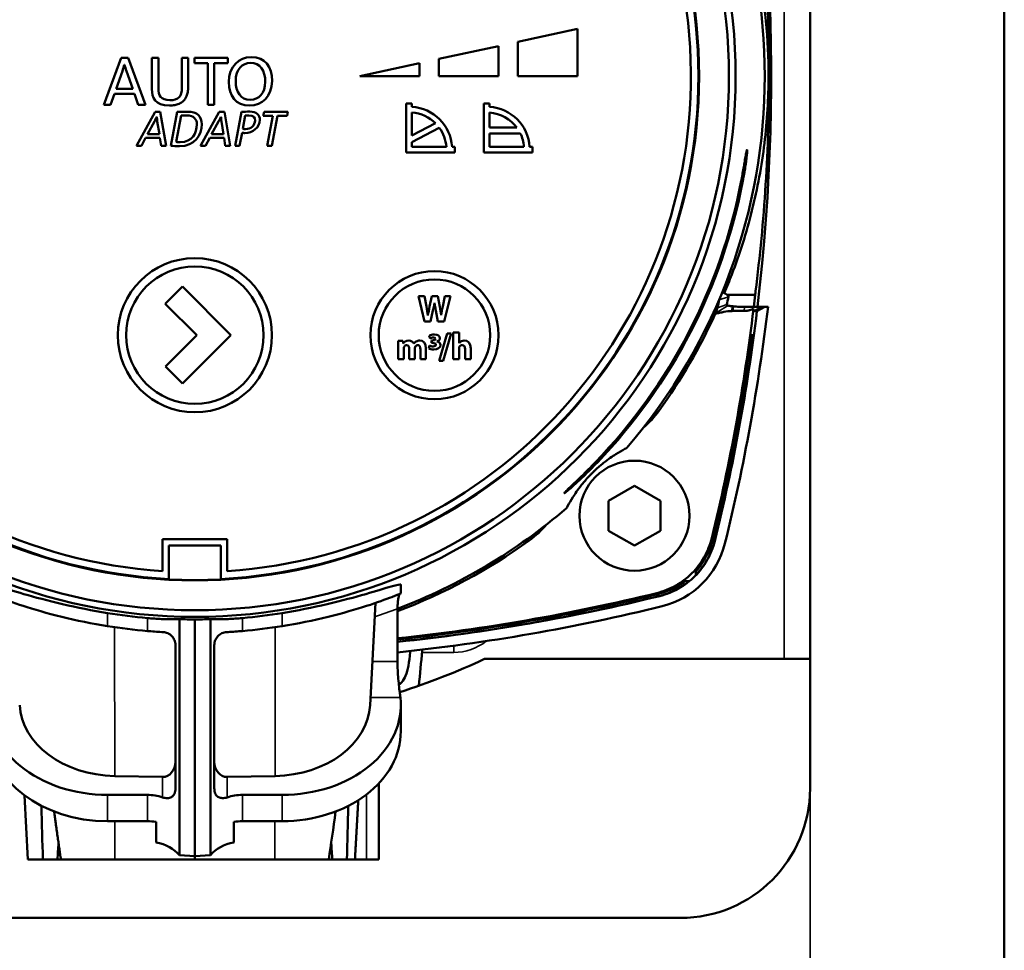
# Model space of a CAD drawing. Units: millimetres. Extents: x 0 to 1680, y 0 to 1188.
# Drawn here: x 416 to 492, y 482 to 554 of the extents above; entities that cross this region are included whole.
import ezdxf

# ---------------------------------------------------------------- set-up
doc = ezdxf.new("R2010")
doc.units = ezdxf.units.MM
doc.header["$LTSCALE"] = 4
doc.layers.add('Widoczne (ISO)', color=7, linetype='Continuous', lineweight=50)
doc.layers.add('Widoczne wąskie (ISO)', color=7, linetype='Continuous', lineweight=35)

msp = doc.modelspace()

# ---------------------------------------------------------------- linework, layer by layer
at = {"layer": 'Widoczne (ISO)'}
for p, q in [((492.291, 359.936), (492.291, 621.276)), ((477.291, 609.936), (477.291, 494.936)), ((459.337, 553.591), (454.737, 552.59)), ((459.337, 549.935), (459.337, 553.591)), ((453.236, 552.264), (448.636, 551.263)), ((453.236, 549.935), (453.236, 552.264)), ((454.737, 552.59), (454.737, 549.935)), ((424.089, 551.348), (422.774, 547.725)), ((424.647, 551.348), (424.089, 551.348)), ((425.973, 547.725), (424.647, 551.348)), ((426.477, 551.348), (426.477, 548.944)), ((426.971, 551.348), (426.477, 551.348)), ((426.971, 548.981), (426.971, 551.348)), ((428.796, 551.348), (428.796, 549.072)), ((429.279, 551.348), (428.796, 551.348)), ((429.279, 549.11), (429.279, 551.348)), ((429.751, 551.348), (429.751, 550.935)), ((432.332, 551.348), (429.751, 551.348)), ((432.332, 550.935), (432.332, 551.348)), ((448.636, 551.263), (448.636, 549.935)), ((424.352, 550.817), (424.342, 550.817)), ((429.751, 550.935), (430.792, 550.935)), ((430.792, 550.935), (430.792, 547.725)), ((431.285, 547.725), (431.285, 550.935)), ((431.285, 550.935), (432.332, 550.935)), ((447.132, 550.936), (442.532, 549.935)), ((447.132, 549.935), (447.132, 550.936)), ((424.191, 550.334), (423.703, 548.965)), ((424.991, 548.965), (424.508, 550.323)), ((442.532, 549.935), (447.132, 549.935)), ((448.636, 549.935), (453.236, 549.935)), ((454.737, 549.935), (459.337, 549.935)), ((423.703, 548.965), (424.991, 548.965)), ((423.279, 547.725), (423.579, 548.574)), ((423.579, 548.574), (425.12, 548.574)), ((425.12, 548.574), (425.42, 547.725)), ((422.774, 547.725), (423.279, 547.725)), ((425.42, 547.725), (425.973, 547.725)), ((430.792, 547.725), (431.285, 547.725)), ((446.107, 547.826), (446.107, 544.04)), ((446.548, 547.826), (446.107, 547.826)), ((446.548, 547.568), (446.548, 547.826)), ((452.099, 547.826), (452.099, 544.04)), ((452.54, 547.826), (452.099, 547.826)), ((452.54, 547.568), (452.54, 547.826)), ((426.724, 547.182), (425.284, 544.548)), ((427.122, 547.182), (426.724, 547.182)), ((426.849, 546.796), (426.845, 546.796)), ((427.563, 544.548), (427.122, 547.182)), ((428.437, 547.178), (427.938, 544.548)), ((428.734, 546.889), (428.343, 544.86)), ((431.676, 547.182), (430.236, 544.548)), ((432.074, 547.182), (431.676, 547.182)), ((431.801, 546.796), (431.797, 546.796)), ((432.515, 544.548), (432.074, 547.182)), ((433.389, 547.182), (432.89, 544.548)), ((433.686, 546.897), (433.491, 545.863)), ((435.13, 547.182), (435.075, 546.881)), ((435.075, 546.881), (435.821, 546.881)), ((436.968, 547.182), (435.13, 547.182)), ((435.821, 546.881), (435.372, 544.548)), ((435.723, 544.548), (436.172, 546.881)), ((436.172, 546.881), (436.914, 546.881)), ((436.914, 546.881), (436.968, 547.182)), ((446.548, 547.127), (446.548, 545.35)), ((452.54, 547.127), (452.54, 545.963)), ((426.669, 546.44), (426.134, 545.449)), ((427.052, 545.449), (426.892, 546.433)), ((431.621, 546.44), (431.087, 545.449)), ((432.004, 545.449), (431.844, 546.433)), ((446.548, 545.35), (448.372, 546.297)), ((448.665, 545.953), (446.548, 544.853)), ((452.54, 545.963), (454.649, 545.963)), ((425.658, 544.548), (425.99, 545.164)), ((425.99, 545.164), (427.095, 545.164)), ((426.134, 545.449), (427.052, 545.449)), ((427.095, 545.164), (427.184, 544.548)), ((430.611, 544.548), (430.943, 545.164)), ((430.943, 545.164), (432.047, 545.164)), ((431.087, 545.449), (432.004, 545.449)), ((432.047, 545.164), (432.137, 544.548)), ((433.241, 544.548), (433.432, 545.558)), ((454.917, 545.522), (452.54, 545.522)), ((452.54, 545.522), (452.54, 544.481)), ((425.284, 544.548), (425.658, 544.548)), ((427.184, 544.548), (427.563, 544.548)), ((430.236, 544.548), (430.611, 544.548)), ((432.137, 544.548), (432.515, 544.548)), ((432.89, 544.548), (433.241, 544.548)), ((435.372, 544.548), (435.723, 544.548)), ((446.548, 544.853), (446.548, 544.481)), ((446.548, 544.481), (449.208, 544.481)), ((449.858, 544.481), (449.649, 544.481)), ((449.858, 544.04), (449.858, 544.481)), ((452.54, 544.481), (455.2, 544.481)), ((455.85, 544.481), (455.641, 544.481)), ((455.85, 544.04), (455.85, 544.481)), ((446.107, 544.04), (449.858, 544.04)), ((452.099, 544.04), (455.85, 544.04)), ((428.832, 533.688), (427.509, 532.365)), ((432.58, 529.941), (428.832, 533.688)), ((447.047, 532.95), (447.51, 531.003)), ((447.518, 532.95), (447.047, 532.95)), ((447.666, 532.15), (447.518, 532.95)), ((448.079, 532.95), (447.914, 532.155)), ((448.547, 532.95), (448.079, 532.95)), ((448.704, 532.129), (448.547, 532.95)), ((449.085, 532.95), (448.926, 532.155)), ((449.029, 531.003), (449.533, 532.95)), ((449.533, 532.95), (449.085, 532.95)), ((470.882, 533.063), (473.052, 533.063)), ((427.509, 532.365), (429.939, 529.935)), ((448.29, 532.442), (448.296, 532.442)), ((447.787, 531.465), (447.781, 531.465)), ((447.992, 531.003), (448.177, 531.84)), ((448.388, 531.84), (448.553, 531.003)), ((448.813, 531.477), (448.808, 531.477)), ((471.292, 532.169), (471.267, 531.803)), ((471.325, 531.891), (471.32, 531.804)), ((472.216, 531.804), (471.32, 531.804)), ((471.342, 532.164), (471.325, 531.891)), ((471.854, 532.136), (472.236, 532.136)), ((472.927, 531.781), (473.188, 531.781)), ((473.802, 532.136), (473.188, 531.781)), ((473.542, 532.136), (473.802, 532.136)), ((474.047, 532.136), (473.802, 532.136)), ((447.51, 531.003), (447.992, 531.003)), ((448.553, 531.003), (449.029, 531.003)), ((429.939, 529.935), (427.515, 527.513)), ((428.832, 526.195), (432.58, 529.941)), ((447.891, 529.898), (447.951, 529.688)), ((449.28, 530.06), (448.661, 527.965)), ((448.953, 527.965), (449.572, 530.06)), ((449.572, 530.06), (449.28, 530.06)), ((450.188, 530.133), (449.748, 530.133)), ((449.748, 530.133), (449.748, 528.08)), ((450.188, 529.324), (450.188, 530.133)), ((472.779, 529.936), (472.937, 529.936)), ((445.853, 529.494), (445.481, 529.494)), ((445.871, 529.3), (445.853, 529.494)), ((445.88, 529.3), (445.871, 529.3)), ((446.7, 529.283), (446.695, 529.283)), ((447.911, 529.141), (447.845, 528.916)), ((448.145, 529.537), (448.064, 529.537)), ((448.064, 529.537), (448.064, 529.341)), ((448.064, 529.341), (448.151, 529.341)), ((448.475, 529.442), (448.475, 529.447)), ((450.194, 529.324), (450.188, 529.324)), ((445.492, 529.043), (445.492, 528.081)), ((445.92, 528.081), (445.92, 528.901)), ((446.348, 528.873), (446.348, 528.081)), ((446.775, 528.081), (446.775, 528.907)), ((447.203, 528.847), (447.203, 528.081)), ((447.631, 528.081), (447.631, 528.913)), ((450.188, 528.08), (450.188, 528.919)), ((450.65, 528.858), (450.65, 528.08)), ((451.089, 528.08), (451.089, 528.904)), ((445.492, 528.081), (445.92, 528.081)), ((446.348, 528.081), (446.775, 528.081)), ((447.203, 528.081), (447.631, 528.081)), ((448.661, 527.965), (448.953, 527.965)), ((449.748, 528.08), (450.188, 528.08)), ((450.65, 528.08), (451.089, 528.08)), ((427.515, 527.513), (428.832, 526.195)), ((461.732, 517.15), (463.732, 518.304)), ((465.732, 517.15), (463.732, 518.304)), ((461.732, 514.84), (461.732, 517.15)), ((465.732, 514.84), (465.732, 517.15)), ((463.732, 513.686), (461.732, 514.84)), ((463.732, 513.686), (465.732, 514.84)), ((427.291, 514.186), (427.291, 511.718)), ((429.791, 514.186), (427.291, 514.186)), ((432.291, 514.186), (429.791, 514.186)), ((432.291, 514.186), (432.291, 511.718)), ((427.791, 511.076), (427.791, 513.686)), ((431.791, 513.686), (427.791, 513.686)), ((431.791, 511.076), (431.791, 513.686)), ((445.692, 509.984), (445.692, 510.671)), ((443.316, 501.372), (443.729, 509.258)), ((445.436, 504.74), (445.436, 508.812)), ((428.593, 508.003), (428.593, 489.772)), ((429.791, 507.991), (429.791, 489.693)), ((430.988, 508.003), (430.988, 489.772)), ((428.291, 506.007), (428.291, 494.947)), ((431.291, 506.007), (431.291, 494.947)), ((477.291, 504.936), (452.151, 504.936)), ((445.692, 499.346), (445.692, 501.372)), ((427.291, 495.822), (423.601, 495.892)), ((432.291, 495.822), (435.98, 495.892)), ((443.991, 495.319), (443.991, 489.436)), ((416.891, 489.436), (416.631, 494.397)), ((423.05, 494.435), (426.121, 494.435)), ((436.532, 494.435), (433.461, 494.435)), ((423.05, 492.409), (426.121, 492.409)), ((426.791, 492.349), (426.791, 490.766)), ((432.791, 492.349), (432.791, 490.766)), ((436.532, 492.409), (433.461, 492.409)), ((428.593, 489.772), (429.791, 489.693)), ((430.988, 489.772), (429.791, 489.693)), ((429.791, 489.693), (429.791, 489.436)), ((418.056, 489.436), (416.891, 489.436)), ((418.056, 489.436), (419.178, 489.436)), ((419.178, 489.436), (419.449, 489.436)), ((423.61, 489.436), (419.449, 489.436)), ((429.791, 489.436), (423.61, 489.436)), ((435.971, 489.436), (429.791, 489.436)), ((440.132, 489.436), (435.971, 489.436)), ((440.132, 489.436), (440.403, 489.436)), ((440.403, 489.436), (441.525, 489.436)), ((442.149, 489.436), (441.525, 489.436)), ((442.149, 489.436), (443.041, 489.436)), ((443.041, 489.436), (443.991, 489.436)), ((467.291, 484.936), (267.291, 484.936))]:
    msp.add_line(p, q, dxfattribs=at)
for centre, radius in [((429.791, 549.936), 41.75), ((429.791, 549.936), 41.75), ((429.791, 549.936), 41.238), ((429.791, 549.936), 38.93), ((429.791, 529.936), 5.951), ((429.791, 529.936), 5.308), ((448.291, 529.936), 4.949), ((448.291, 529.936), 4.305), ((463.732, 515.995), 4.25)]:
    msp.add_circle(centre, radius, dxfattribs=at)
for centre, radius, start, end in [((429.791, 549.936), 38.88, 272.94862, 267.05138), ((429.791, 549.936), 38.3, 273.74259, 266.25741), ((324.291, 549.936), 150, 353.18484, 13.84716), ((429.791, 549.936), 44, 319.29034, 40.70966), ((429.791, 549.936), 42.956, 316.02454, 349.16726), ((429.791, 549.936), 43.074, 316.17515, 349.19717), ((324.291, 549.936), 150, 346.15284, 353.04835), ((324.291, 549.936), 150.81, 346.15368, 353.22164), ((429.791, 549.936), 44, 290.82913, 310.70966), ((464.3, 515.426), 6.61, 283.84632, 346.15368), ((429.791, 549.936), 38.911, 267.05376, 272.94624), ((429.791, 655.436), 150, 275.98708, 283.84716), ((429.791, 655.436), 149.823, 280.7951, 283.80438), ((429.791, 655.436), 149.989, 280.78639, 283.84463), ((429.791, 655.436), 150.81, 275.95479, 283.84632), ((429.791, 549.936), 42.004, 260.765, 264.98754), ((429.791, 549.936), 42.004, 275.01246, 279.235), ((429.791, 655.436), 149.822, 275.99419, 280.79512), ((429.791, 655.436), 149.989, 275.9875, 280.78639), ((429.791, 549.936), 43, 260.98068, 265.10392), ((429.791, 549.936), 43, 274.89608, 279.01932), ((429.791, 552.436), 52.5, 287.53586, 295.20877), ((467.291, 494.936), 10, 270, 0)]:
    msp.add_arc(centre, radius, start, end, dxfattribs=at)
for centre, major_axis, ratio, start_param, end_param in [((451.353, 544.01), (3.765, 0.967), 0.852919, 6.131715, 6.458308), ((468.929, 533.304), (-2.062, 0.396), 0.177295, 3.130162, 3.87658), ((324.279, 549.89), (149.722, 0), 0.999962, 6.164319, 6.170549), ((-898.198, 790.077), (1368.696, -256.325), 0.178902, 6.276241, 6.278757), ((-917.827, 806.636), (1388.868, -273.477), 0.177941, 6.279674, 6.28215), ((471.189, 532.254), (-0.311, 0.033), 0.236914, 0.603714, 0.825279), ((429.788, 549.922), (44.172, 0), 0.999962, 5.659219, 5.85512), ((324.28, 549.89), (149.721, -0.008), 0.999962, 6.043036, 6.163232), ((471.251, 532.233), (1.672, 0.036), 0.25739, 4.716448, 4.747941), ((471.496, 534.098), (3.296, -0.362), 0.585185, 4.714856, 4.7298), ((476.694, 535.123), (6.309, 2.467), 0.266958, 3.60401, 3.740502), ((324.28, 549.982), (149.846, -0.007), 0.999962, 6.042002, 6.149047), ((324.28, 549.89), (149.991, -0.174), 0.999961, 6.043013, 6.150911), ((446.798, 528.959), (0.0128, 0.0948), 0.198073, 0.93964, 2.172172), ((429.791, 549.923), (0, -44.17), 1, 0.362076, 0.624089), ((429.791, 655.39), (0, 149.678), 1, 3.246312, 3.382178), ((429.647, 550.259), (0, -42.269), 0.996195, 6.258165, 6.286598), ((429.934, 550.259), (0, -42.269), 0.996195, 6.279772, 6.308206), ((423.05, 501.372), (-9.16, 0), 0.757256, 6.199808, 7.853989), ((436.532, 501.372), (9.16, 0), 0.757256, 4.712381, 6.366563), ((423.791, 501.598), (-7.531, 0), 0.757852, 0.039696, 1.545635), ((435.791, 501.598), (-7.531, 0), 0.757852, 1.595957, 3.101896), ((423.05, 499.346), (-9.161, 0), 0.757255, 0, 1.570796), ((436.532, 499.346), (9.16, 0), 0.757255, 4.712382, 6.283182), ((427.291, 497.028), (0.05, -1.206), 0.828204, 6.232808, 7.803604), ((432.291, 497.028), (-0.05, -1.206), 0.828204, 4.762767, 6.333563), ((426.121, 492.244), (2.893, 0), 0.757255, 1.154489, 1.570796), ((433.457, 492.257), (2.884, 0.006), 0.755174, 1.567908, 1.985449), ((8032.655, 701.955), (-7617.572, 0), 0.99863, 0.027394, 0.02794), ((-7174.433, 701.992), (7618.932, -0.001), 0.99863, 6.255245, 6.255791), ((440.483, 801.725), (-4.461, -326.51), 0.041006, 0.296787, 0.333548), ((426.121, 490.218), (2.893, 0), 0.757255, 1.337103, 1.570796), ((433.46, 490.222), (2.891, 0.002), 0.756601, 1.569914, 1.80382), ((423.791, 364.192), (0, -156.201), 0.049416, 3.768267, 3.782063), ((426.12, 488.634), (-2.894, -0.002), 0.757312, 3.686984, 4.478003), ((433.462, 488.634), (2.894, -0.002), 0.757312, 1.805182, 2.596201), ((436.176, 375.28), (-0.311, 144.872), 0.050134, 5.619803, 5.634239)]:
    msp.add_ellipse(centre, major_axis=major_axis, ratio=ratio, start_param=start_param, end_param=end_param, dxfattribs=at)
for points, degree, knots in [([(474.127, 549.936), (474.127, 556.617), (473.648, 563.454), (472.388, 572.238), (472.049, 574.281), (471.668, 576.309)], 3, [-8.016616, -8.016616, -8.016616, -8.016616, -6.012462, -6.012462, -5.401058, -5.401058, -5.401058, -5.401058]), ([(474.086, 549.936), (474.086, 552.745), (473.81, 555.639), (472.664, 561.369), (471.793, 564.206), (469.507, 569.626), (468.09, 572.213), (466.201, 574.981), (465.934, 575.358), (465.662, 575.731)], 3, [20.218839, 20.218839, 20.218839, 20.218839, 21.061616, 21.061616, 21.904394, 21.904394, 22.747171, 22.747171, 22.8825, 22.8825, 22.8825, 22.8825]), ([(470.668, 533.184), (470.869, 533.656), (471.064, 534.138), (471.853, 536.196), (472.381, 537.854), (473.234, 541.262), (473.559, 543.015), (473.985, 546.511), (474.086, 548.255), (474.086, 549.936)], 3, [3.006415, 3.006415, 3.006415, 3.006415, 3.164118, 3.164118, 3.668401, 3.668401, 4.172684, 4.172684, 4.676967, 4.676967, 4.676967, 4.676967]), ([(474.127, 549.936), (474.127, 547.197), (474.04, 544.371), (473.688, 538.763), (473.421, 535.982), (473.074, 533.236), (473.063, 533.149), (473.052, 533.063)], 3, [-19.506831, -19.506831, -19.506831, -19.506831, -18.68501, -18.68501, -17.863189, -17.863189, -17.836393, -17.836393, -17.836393, -17.836393]), ([(429.279, 549.11), (429.279, 548.978), (429.269, 548.844), (429.224, 548.599), (429.192, 548.487), (429.089, 548.252), (429.012, 548.136), (428.813, 547.937), (428.697, 547.861), (428.461, 547.758), (428.348, 547.726), (428.102, 547.681), (427.968, 547.672), (427.835, 547.672)], 3, [0, 0, 0, 0, 0.0396707, 0.0396707, 0.0745453, 0.0745453, 0.1167484, 0.1167484, 0.1589191, 0.1589191, 0.1939848, 0.1939848, 0.2337872, 0.2337872, 0.2337872, 0.2337872]), ([(448.665, 545.953), (448.822, 545.739), (448.948, 545.504), (449.132, 545.005), (449.188, 544.746), (449.208, 544.481)], 3, [0, 0, 0, 0, 0.0797175, 0.0797175, 0.1592772, 0.1592772, 0.1592772, 0.1592772]), ([(433.647, 545.547), (433.612, 545.547), (433.573, 545.548), (433.503, 545.552), (433.466, 545.555), (433.432, 545.558)], 3, [0, 0, 0, 0, 0.01055131, 0.01055131, 0.02061364, 0.02061364, 0.02061364, 0.02061364]), ([(472.176, 542.943), (472.199, 543.08), (472.223, 543.219), (472.276, 543.528), (472.305, 543.691), (472.352, 543.946), (472.373, 544.056), (472.407, 544.202), (472.42, 544.237), (472.427, 544.236), (472.434, 544.235), (472.436, 544.198), (472.43, 544.047), (472.421, 543.935), (472.394, 543.675), (472.374, 543.511), (472.331, 543.206), (472.311, 543.073), (472.291, 542.943)], 3, [-0.2052962, -0.2052962, -0.2052962, -0.2052962, -0.1646466, -0.1646466, -0.1092831, -0.1092831, -0.0546415, -0.0546415, 0, 0, 0, 0.0547282, 0.0547282, 0.1094564, 0.1094564, 0.1645768, 0.1645768, 0.2031416, 0.2031416, 0.2031416, 0.2031416]), ([(471.981, 541.863), (471.986, 541.887), (471.991, 541.911), (472.058, 542.266), (472.119, 542.603), (472.176, 542.943)], 3, [-1.5109982, -1.5109982, -1.5109982, -1.5109982, -1.503582, -1.503582, -1.4027095, -1.4027095, -1.4027095, -1.4027095]), ([(470.282, 532.67), (470.284, 532.679), (470.286, 532.691), (470.294, 532.718), (470.299, 532.734), (470.311, 532.775), (470.32, 532.802), (470.329, 532.83)], 3, [0, 0, 0, 0, 0.0159365, 0.0159365, 0.0333983, 0.0333983, 0.05603193, 0.05603193, 0.05603193, 0.05603193]), ([(470.862, 532.293), (470.862, 532.285), (470.868, 532.277), (470.89, 532.259), (470.907, 532.25), (470.928, 532.24)], 3, [-0.0237376, -0.0237376, -0.0237376, -0.0237376, -0.01178294, -0.01178294, -0.000001, -0.000001, -0.000001, -0.000001]), ([(471.292, 532.169), (471.26, 532.172), (471.226, 532.175), (471.163, 532.182), (471.133, 532.186), (471.077, 532.196), (471.051, 532.201), (471.006, 532.211), (470.988, 532.217), (470.972, 532.222)], 3, [-0.03465113, -0.03465113, -0.03465113, -0.03465113, -0.02457298, -0.02457298, -0.01547293, -0.01547293, -0.00729467, -0.00729467, 0, 0, 0, 0]), ([(471.267, 531.803), (471.049, 531.798), (470.849, 531.772), (470.528, 531.711), (470.416, 531.688), (470.201, 531.64), (470.082, 531.612), (469.975, 531.587)], 3, [-0.1264992, -0.1264992, -0.1264992, -0.1264992, -0.0640741, -0.0640741, -0.0329698, -0.0329698, 0, 0, 0, 0]), ([(469.975, 531.587), (469.978, 531.594), (469.981, 531.602), (469.987, 531.617), (469.99, 531.625), (469.993, 531.632)], 3, [0, 0, 0, 0, 0.004284141, 0.004284141, 0.008524274, 0.008524274, 0.008524274, 0.008524274]), ([(469.993, 531.632), (470.035, 531.74), (470.069, 531.828), (470.123, 531.978), (470.14, 532.029), (470.147, 532.058)], 3, [0, 0, 0, 0, 0.0619898, 0.0619898, 0.1355189, 0.1355189, 0.1355189, 0.1355189]), ([(472.216, 531.804), (472.288, 531.804), (472.36, 531.809), (472.433, 531.819), (472.574, 531.848), (472.719, 531.891), (472.787, 531.914), (472.856, 531.94), (472.924, 531.967)], 5, [0, 0, 0, 0, 0, 0, 0.566652, 0.566652, 0.566652, 1.071714, 1.071714, 1.071714, 1.071714, 1.071714, 1.071714]), ([(473.542, 532.136), (473.537, 532.136), (473.485, 532.136), (473.389, 532.136), (473.294, 532.136), (473.155, 532.136), (472.989, 532.136), (472.823, 532.136), (472.628, 532.136), (472.426, 532.136), (472.363, 532.136), (472.3, 532.136), (472.236, 532.136)], 3, [0, 0, 0, 0, 0.745362, 0.745362, 0.745362, 1.490667, 1.490667, 1.490667, 2.235856, 2.235856, 2.235856, 2.468328, 2.468328, 2.468328, 2.468328]), ([(472.927, 531.781), (472.925, 531.781), (472.924, 531.786), (472.921, 531.803), (472.921, 531.817), (472.921, 531.849), (472.921, 531.868), (472.922, 531.913), (472.923, 531.939), (472.924, 531.967)], 3, [0, 0, 0, 0, 0.01718963, 0.01718963, 0.03579718, 0.03579718, 0.05417563, 0.05417563, 0.07517763, 0.07517763, 0.07517763, 0.07517763]), ([(447.203, 528.847), (447.203, 528.898), (447.199, 528.953), (447.178, 529.033), (447.167, 529.062), (447.138, 529.108), (447.122, 529.126), (447.087, 529.15), (447.071, 529.157), (447.035, 529.168), (447.015, 529.17), (446.995, 529.17)], 3, [-0.04319535, -0.04319535, -0.04319535, -0.04319535, -0.02773947, -0.02773947, -0.01851804, -0.01851804, -0.01137628, -0.01137628, -0.00593423, -0.00593423, 0, 0, 0, 0]), ([(463.144, 521.238), (463.093, 521.211), (463.04, 521.183), (462.774, 521.037), (462.545, 520.905), (462.158, 520.658), (462.021, 520.567), (461.718, 520.355), (461.556, 520.237), (461.28, 520.017), (461.199, 519.952), (461.009, 519.792), (460.906, 519.703), (460.72, 519.532), (460.674, 519.489), (460.597, 519.415), (460.569, 519.388), (460.512, 519.333), (460.483, 519.304), (460.423, 519.244), (460.394, 519.214), (460.338, 519.157), (460.312, 519.13), (460.238, 519.052), (460.195, 519.006), (460.024, 518.821), (459.935, 518.717), (459.775, 518.528), (459.709, 518.447), (459.49, 518.171), (459.372, 518.008), (459.159, 517.706), (459.069, 517.569), (458.822, 517.181), (458.69, 516.953), (458.544, 516.687), (458.516, 516.634), (458.489, 516.583)], 3, [1.042596, 1.042596, 1.042596, 1.042596, 1.191627, 1.191627, 1.78744, 1.78744, 2.085347, 2.085347, 2.383254, 2.383254, 2.481231, 2.481231, 2.579208, 2.579208, 2.604719, 2.604719, 2.617475, 2.617475, 2.630231, 2.630231, 2.642986, 2.642986, 2.655742, 2.655742, 2.681254, 2.681254, 2.779231, 2.779231, 2.877208, 2.877208, 3.175115, 3.175115, 3.473021, 3.473021, 4.068835, 4.068835, 4.217866, 4.217866, 4.217866, 4.217866]), ([(459.79, 519.029), (459.644, 518.889), (459.491, 518.745), (459.151, 518.431), (458.966, 518.267), (458.682, 518.021), (458.556, 517.916), (458.418, 517.807), (458.381, 517.778), (458.328, 517.742), (458.313, 517.734), (458.308, 517.739), (458.315, 517.75), (458.348, 517.789), (458.374, 517.817), (458.475, 517.92), (458.574, 518.016), (458.832, 518.264), (459.023, 518.447), (459.357, 518.768), (459.494, 518.9), (459.627, 519.029)], 3, [-0.7931134, -0.7931134, -0.7931134, -0.7931134, -0.7342293, -0.7342293, -0.6589508, -0.6589508, -0.5972534, -0.5972534, -0.5664048, -0.5664048, -0.5355561, -0.5355561, -0.508606, -0.508606, -0.481656, -0.481656, -0.4277558, -0.4277558, -0.3466191, -0.3466191, -0.2930866, -0.2930866, -0.2930866, -0.2930866]), ([(465.455, 510.023), (465.967, 510.149), (466.459, 510.344), (467.378, 510.862), (467.8, 511.182), (468.545, 511.928), (468.865, 512.35), (469.382, 513.269), (469.577, 513.761), (469.702, 514.273)], 3, [-0.632752, -0.632752, -0.632752, -0.632752, -0.4745455, -0.4745455, -0.3163608, -0.3163608, -0.1581952, -0.1581952, 0, 0, 0, 0]), ([(469.931, 514.036), (469.805, 513.525), (469.611, 513.034), (469.094, 512.118), (468.774, 511.697), (468.03, 510.953), (467.609, 510.633), (466.693, 510.116), (466.201, 509.921), (465.691, 509.795)], 3, [-0.6313594, -0.6313594, -0.6313594, -0.6313594, -0.4735084, -0.4735084, -0.3156798, -0.3156798, -0.1578511, -0.1578511, 0, 0, 0, 0]), ([(469.924, 514.044), (469.806, 513.566), (469.628, 513.106), (469.143, 512.214), (468.831, 511.792), (468.467, 511.418)], 3, [0, 0, 0, 0, 0.1475898, 0.1475898, 0.3052547, 0.3052547, 0.3052547, 0.3052547]), ([(468.472, 511.699), (468.789, 512.052), (469.061, 512.442), (469.504, 513.281), (469.674, 513.725), (469.787, 514.186)], 3, [-0.2844783, -0.2844783, -0.2844783, -0.2844783, -0.1422394, -0.1422394, 0, 0, 0, 0]), ([(468.472, 511.699), (468.471, 511.651), (468.471, 511.604), (468.469, 511.51), (468.468, 511.464), (468.467, 511.418)], 3, [0.000025, 0.000025, 0.000025, 0.000025, 0.2307999, 0.2307999, 0.4615686, 0.4615686, 0.4615686, 0.4615686]), ([(465.539, 509.941), (465.914, 510.033), (466.279, 510.163), (466.985, 510.495), (467.324, 510.699), (467.64, 510.936)], 3, [0, 0, 0, 0, 0.1157534, 0.1157534, 0.23419, 0.23419, 0.23419, 0.23419]), ([(465.682, 509.804), (466.091, 509.905), (466.487, 510.05), (467.249, 510.43), (467.611, 510.664), (467.943, 510.936)], 3, [0, 0, 0, 0, 0.1263903, 0.1263903, 0.2559434, 0.2559434, 0.2559434, 0.2559434]), ([(467.64, 510.936), (467.691, 510.936), (467.742, 510.936), (467.844, 510.936), (467.894, 510.936), (467.943, 510.936)], 3, [-0.4623219, -0.4623219, -0.4623219, -0.4623219, -0.2311727, -0.2311727, -0.0000286, -0.0000286, -0.0000286, -0.0000286]), ([(413.889, 510.671), (413.889, 510.673), (413.889, 510.674), (413.907, 510.718), (414.152, 510.667), (415.099, 510.396), (415.8, 510.178), (417.415, 509.712), (418.447, 509.429), (420.693, 508.904), (421.904, 508.663), (423.05, 508.476)], 3, [-2.782934, -2.782934, -2.782934, -2.782934, -2.769486, -2.769486, -2.426192, -2.426192, -2.082898, -2.082898, -1.729569, -1.729569, -1.382017, -1.382017, -1.382017, -1.382017]), ([(445.692, 510.671), (445.692, 510.673), (445.692, 510.674), (445.674, 510.718), (445.429, 510.667), (444.482, 510.396), (443.781, 510.178), (442.167, 509.712), (441.135, 509.429), (438.889, 508.904), (437.678, 508.663), (436.532, 508.476)], 3, [2.797447, 2.797447, 2.797447, 2.797447, 2.810895, 2.810895, 3.154189, 3.154189, 3.497483, 3.497483, 3.850812, 3.850812, 4.198364, 4.198364, 4.198364, 4.198364]), ([(413.889, 509.984), (413.982, 509.946), (414.121, 509.89), (415.048, 509.539), (415.742, 509.287), (417.347, 508.767), (418.375, 508.463), (420.641, 507.905), (421.879, 507.654), (423.05, 507.468)], 3, [0, 0, 0, 0, 0.346705, 0.346705, 0.693409, 0.693409, 1.049096, 1.049096, 1.404782, 1.404782, 1.404782, 1.404782]), ([(445.692, 509.984), (445.599, 509.946), (445.46, 509.89), (444.533, 509.539), (443.839, 509.287), (442.235, 508.767), (441.206, 508.463), (438.941, 507.905), (437.703, 507.654), (436.532, 507.468)], 3, [2.788196, 2.788196, 2.788196, 2.788196, 3.1349, 3.1349, 3.481605, 3.481605, 3.837291, 3.837291, 4.192978, 4.192978, 4.192978, 4.192978]), ([(445.62, 509.956), (445.606, 509.95), (445.591, 509.925), (445.555, 509.833), (445.535, 509.759), (445.495, 509.563), (445.475, 509.438), (445.447, 509.16), (445.438, 509.006), (445.436, 508.838), (445.436, 508.825), (445.436, 508.812)], 3, [0.3269048, 0.3269048, 0.3269048, 0.3269048, 0.359561, 0.359561, 0.399453, 0.399453, 0.444535, 0.444535, 0.4911423, 0.4911423, 0.4950524, 0.4950524, 0.4950524, 0.4950524]), ([(428.593, 508.003), (428.47, 507.999), (428.322, 507.997), (427.904, 507.996), (427.577, 508.003), (426.865, 508.035), (426.481, 508.061), (426.121, 508.093)], 3, [-1.5977293, -1.5977293, -1.5977293, -1.5977293, -1.5299733, -1.5299733, -1.4206325, -1.4206325, -1.3122877, -1.3122877, -1.3122877, -1.3122877]), ([(430.988, 508.003), (431.111, 507.999), (431.259, 507.997), (431.677, 507.996), (432.004, 508.003), (432.716, 508.035), (433.1, 508.061), (433.461, 508.093)], 3, [0.1507007, 0.1507007, 0.1507007, 0.1507007, 0.2184568, 0.2184568, 0.3277975, 0.3277975, 0.4361423, 0.4361423, 0.4361423, 0.4361423]), ([(427.347, 507.006), (427.308, 507.008), (427.268, 507.01), (426.871, 507.034), (426.483, 507.062), (426.121, 507.093)], 3, [1.1885282, 1.1885282, 1.1885282, 1.1885282, 1.2009247, 1.2009247, 1.3101212, 1.3101212, 1.3101212, 1.3101212]), ([(432.234, 507.006), (432.274, 507.008), (432.314, 507.01), (432.711, 507.034), (433.098, 507.062), (433.461, 507.093)], 3, [0.3147521, 0.3147521, 0.3147521, 0.3147521, 0.3271486, 0.3271486, 0.4363451, 0.4363451, 0.4363451, 0.4363451]), ([(428.291, 506.007), (428.291, 506.072), (428.284, 506.138), (428.259, 506.265), (428.24, 506.327), (428.169, 506.502), (428.099, 506.606), (427.935, 506.783), (427.823, 506.865), (427.587, 506.97), (427.467, 506.999), (427.347, 507.006)], 3, [-0.3224092, -0.3224092, -0.3224092, -0.3224092, -0.3029267, -0.3029267, -0.2834441, -0.2834441, -0.244479, -0.244479, -0.1991906, -0.1991906, -0.1600983, -0.1600983, -0.1600983, -0.1600983]), ([(431.291, 506.007), (431.291, 506.072), (431.297, 506.138), (431.322, 506.265), (431.341, 506.327), (431.413, 506.502), (431.482, 506.606), (431.646, 506.783), (431.758, 506.865), (431.994, 506.97), (432.114, 506.999), (432.234, 507.006)], 3, [-0.6448185, -0.6448185, -0.6448185, -0.6448185, -0.6253359, -0.6253359, -0.6058534, -0.6058534, -0.5668883, -0.5668883, -0.5215999, -0.5215999, -0.4825076, -0.4825076, -0.4825076, -0.4825076]), ([(447.358, 505.652), (447.355, 505.62), (447.352, 505.587), (447.261, 504.668), (447.175, 503.772), (447.087, 502.867)], 3, [2.5060854, 2.5060854, 2.5060854, 2.5060854, 2.5172751, 2.5172751, 2.818937, 2.818937, 2.818937, 2.818937]), ([(445.543, 502.934), (445.63, 502.989), (445.709, 503.059), (445.893, 503.278), (445.983, 503.444), (446.228, 504.065), (446.343, 504.667), (446.425, 505.503), (446.427, 505.525), (446.429, 505.546)], 3, [-0.7962402, -0.7962402, -0.7962402, -0.7962402, -0.7156544, -0.7156544, -0.591072, -0.591072, -0.3145786, -0.3145786, -0.3072972, -0.3072972, -0.3072972, -0.3072972]), ([(445.436, 504.74), (445.436, 504.297), (445.459, 503.826), (445.535, 502.961), (445.585, 502.567), (445.637, 502.148), (445.65, 502.045), (445.66, 501.949)], 3, [0, 0, 0, 0, 0.13288, 0.13288, 0.2657599, 0.2657599, 0.3118116, 0.3118116, 0.3118116, 0.3118116]), ([(428.291, 494.947), (428.291, 494.877), (428.286, 494.8), (428.26, 494.654), (428.239, 494.584), (428.189, 494.474), (428.157, 494.424), (428.083, 494.339), (428.04, 494.304), (427.903, 494.221), (427.788, 494.191), (427.541, 494.184), (427.411, 494.207), (427.291, 494.248)], 3, [0, 0, 0, 0, 0.0210869, 0.0210869, 0.0421739, 0.0421739, 0.0606571, 0.0606571, 0.0791403, 0.0791403, 0.1202972, 0.1202972, 0.1614541, 0.1614541, 0.1614541, 0.1614541]), ([(431.291, 494.947), (431.291, 494.88), (431.295, 494.806), (431.319, 494.664), (431.338, 494.596), (431.385, 494.488), (431.413, 494.439), (431.482, 494.355), (431.521, 494.32), (431.657, 494.228), (431.775, 494.194), (432.03, 494.183), (432.166, 494.206), (432.291, 494.248)], 3, [0.386062, 0.386062, 0.386062, 0.386062, 0.4063929, 0.4063929, 0.4267237, 0.4267237, 0.4443553, 0.4443553, 0.4619868, 0.4619868, 0.5048589, 0.5048589, 0.547731, 0.547731, 0.547731, 0.547731])]:
    msp.add_open_spline(points, degree=degree, knots=knots, dxfattribs=at)
for points, degree in [([(432.417, 549.491), (432.417, 550.704), (433.19, 551.402), (434.135, 551.402)], 3), ([(434.135, 551.402), (435.224, 551.402), (435.75, 550.677), (435.75, 549.582)], 3), ([(424.342, 550.817), (424.298, 550.661), (424.25, 550.5), (424.191, 550.334)], 3), ([(424.508, 550.323), (424.444, 550.5), (424.395, 550.661), (424.352, 550.817)], 3), ([(434.086, 550.967), (433.458, 550.967), (432.943, 550.462), (432.943, 549.566)], 3), ([(435.224, 549.507), (435.224, 550.377), (434.848, 550.967), (434.086, 550.967)], 3), ([(427.835, 547.672), (426.702, 547.672), (426.477, 548.3), (426.477, 548.944)], 3), ([(426.971, 548.981), (426.971, 548.482), (427.137, 548.08), (427.867, 548.08)], 3), ([(427.867, 548.08), (428.5, 548.08), (428.796, 548.343), (428.796, 549.072)], 3), ([(434.033, 547.672), (432.943, 547.672), (432.417, 548.396), (432.417, 549.491)], 3), ([(432.943, 549.566), (432.943, 548.697), (433.314, 548.112), (434.081, 548.112)], 3), ([(435.75, 549.582), (435.75, 548.37), (434.972, 547.672), (434.033, 547.672)], 3), ([(434.081, 548.112), (434.709, 548.112), (435.224, 548.611), (435.224, 549.507)], 3), ([(449.649, 544.481), (449.543, 546.136), (448.212, 547.461), (446.548, 547.568)], 3), ([(455.641, 544.481), (455.535, 546.136), (454.204, 547.461), (452.54, 547.568)], 3), ([(426.845, 546.796), (426.794, 546.686), (426.736, 546.562), (426.669, 546.44)], 3), ([(426.892, 546.433), (426.876, 546.554), (426.856, 546.683), (426.849, 546.796)], 3), ([(428.437, 547.178), (428.636, 547.182), (428.937, 547.194), (429.194, 547.194)], 3), ([(429.14, 546.901), (428.987, 546.901), (428.831, 546.893), (428.734, 546.889)], 3), ([(429.944, 546.202), (429.944, 546.604), (429.756, 546.901), (429.14, 546.901)], 3), ([(429.194, 547.194), (430.002, 547.194), (430.322, 546.807), (430.322, 546.237)], 3), ([(431.797, 546.796), (431.746, 546.686), (431.688, 546.562), (431.621, 546.44)], 3), ([(431.844, 546.433), (431.828, 546.554), (431.809, 546.683), (431.801, 546.796)], 3), ([(433.389, 547.182), (433.584, 547.19), (433.795, 547.198), (434.026, 547.198)], 3), ([(433.955, 546.905), (433.838, 546.905), (433.764, 546.901), (433.686, 546.897)], 3), ([(434.443, 546.511), (434.443, 546.749), (434.314, 546.905), (433.955, 546.905)], 3), ([(434.026, 547.198), (434.541, 547.198), (434.81, 546.952), (434.81, 546.562)], 3), ([(446.548, 547.127), (447.257, 547.075), (447.897, 546.769), (448.372, 546.297)], 3), ([(452.54, 547.127), (453.405, 547.063), (454.164, 546.619), (454.649, 545.963)], 3), ([(430.322, 546.237), (430.322, 545.371), (429.78, 544.532), (428.609, 544.532)], 3), ([(428.659, 544.837), (429.588, 544.837), (429.944, 545.57), (429.944, 546.202)], 3), ([(434.81, 546.562), (434.81, 545.968), (434.26, 545.547), (433.647, 545.547)], 3), ([(433.698, 545.847), (434.092, 545.847), (434.443, 546.128), (434.443, 546.511)], 3), ([(433.491, 545.863), (433.55, 545.851), (433.62, 545.847), (433.698, 545.847)], 3), ([(428.609, 544.532), (428.32, 544.532), (428.125, 544.548), (427.938, 544.548)], 3), ([(428.343, 544.86), (428.441, 544.844), (428.577, 544.837), (428.659, 544.837)], 3), ([(472.291, 542.943), (472.232, 542.578), (472.169, 542.217), (472.101, 541.863)], 3), ([(448.29, 532.442), (448.255, 532.221), (448.223, 532.037), (448.177, 531.84)], 3), ([(448.388, 531.84), (448.351, 532.037), (448.319, 532.219), (448.296, 532.442)], 3), ([(447.666, 532.15), (447.709, 531.915), (447.749, 531.664), (447.781, 531.465)], 3), ([(447.787, 531.465), (447.819, 531.678), (447.865, 531.912), (447.914, 532.155)], 3), ([(448.704, 532.129), (448.747, 531.901), (448.778, 531.693), (448.808, 531.477)], 3), ([(448.813, 531.477), (448.842, 531.693), (448.885, 531.922), (448.926, 532.155)], 3), ([(447.891, 529.898), (447.975, 529.948), (448.128, 529.991), (448.296, 529.991)], 3), ([(448.296, 529.991), (448.573, 529.991), (448.711, 529.863), (448.711, 529.705)], 3), ([(445.492, 529.043), (445.492, 529.219), (445.486, 529.366), (445.481, 529.494)], 3), ([(445.88, 529.3), (445.94, 529.393), (446.067, 529.526), (446.307, 529.526)], 3), ([(446.142, 529.17), (446.03, 529.17), (445.963, 529.084), (445.938, 529.015)], 3), ([(446.348, 528.873), (446.348, 529.049), (446.284, 529.17), (446.142, 529.17)], 3), ([(446.307, 529.526), (446.492, 529.526), (446.634, 529.431), (446.695, 529.283)], 3), ([(446.7, 529.283), (446.755, 529.358), (446.816, 529.416), (446.885, 529.456)], 3), ([(446.995, 529.17), (446.891, 529.17), (446.822, 529.101), (446.79, 529.017)], 3), ([(446.885, 529.456), (446.963, 529.499), (447.05, 529.526), (447.154, 529.526)], 3), ([(447.154, 529.526), (447.426, 529.526), (447.631, 529.335), (447.631, 528.913)], 3), ([(447.911, 529.141), (447.969, 529.11), (448.09, 529.066), (448.194, 529.066)], 3), ([(448.216, 529.76), (448.112, 529.76), (448.01, 529.72), (447.951, 529.688)], 3), ([(448.145, 529.537), (448.241, 529.537), (448.368, 529.566), (448.368, 529.655)], 3), ([(448.4, 529.196), (448.4, 529.295), (448.279, 529.341), (448.151, 529.341)], 3), ([(448.194, 529.066), (448.313, 529.066), (448.4, 529.121), (448.4, 529.196)], 3), ([(448.368, 529.655), (448.369, 529.716), (448.32, 529.76), (448.216, 529.76)], 3), ([(448.756, 529.179), (448.756, 528.976), (448.553, 528.835), (448.235, 528.835)], 3), ([(448.711, 529.705), (448.711, 529.58), (448.614, 529.491), (448.475, 529.447)], 3), ([(448.475, 529.442), (448.634, 529.427), (448.756, 529.326), (448.756, 529.179)], 3), ([(450.194, 529.324), (450.239, 529.387), (450.356, 529.486), (450.513, 529.526), (450.595, 529.526)], 3), ([(450.422, 529.17), (450.307, 529.17), (450.234, 529.095), (450.202, 529.015)], 3), ([(450.65, 528.858), (450.65, 529.043), (450.586, 529.17), (450.422, 529.17)], 3), ([(450.595, 529.526), (450.875, 529.526), (451.089, 529.332), (451.089, 528.904)], 3), ([(445.938, 529.015), (445.923, 528.98), (445.92, 528.939), (445.92, 528.901)], 3), ([(448.235, 528.835), (448.079, 528.835), (447.929, 528.869), (447.845, 528.916)], 3), ([(450.202, 529.015), (450.19, 528.987), (450.188, 528.951), (450.188, 528.919)], 3), ([(464.411, 522.781), (464.87, 523.176), (465.282, 523.623), (465.637, 524.115)], 3), ([(459.627, 519.029), (459.991, 519.383), (460.35, 519.743), (460.704, 520.109)], 3), ([(460.867, 520.109), (460.514, 519.742), (460.155, 519.382), (459.79, 519.029)], 3), ([(456.951, 515.319), (456.552, 514.855), (456.099, 514.438), (455.602, 514.079)], 3), ([(442.409, 494.025), (442.357, 493.107), (442.305, 492.189), (442.253, 491.272), (442.201, 490.354), (442.149, 489.436)], 5), ([(419.449, 489.436), (419.189, 491.188), (418.93, 493.15)], 2)]:
    msp.add_open_spline(points, degree=degree, dxfattribs=at)
at = {"layer": 'Widoczne wąskie (ISO)'}
for p, q in [((475.291, 599.936), (475.291, 504.936)), ((474.086, 549.936), (474.127, 549.936)), ((472.291, 542.943), (472.176, 542.943)), ((472.101, 541.863), (471.981, 541.863)), ((470.972, 532.222), (470.124, 531.711)), ((470.862, 532.293), (470.147, 532.058)), ((470.99, 532.903), (470.282, 532.67)), ((470.124, 531.711), (469.993, 531.632)), ((472.236, 532.136), (472.216, 531.804)), ((473.542, 532.136), (472.927, 531.781)), ((460.867, 520.109), (460.704, 520.109)), ((459.79, 519.029), (459.627, 519.029)), ((469.787, 514.186), (469.702, 514.273)), ((469.931, 514.036), (469.924, 514.044)), ((465.539, 509.941), (465.455, 510.023)), ((465.691, 509.795), (465.682, 509.804)), ((423.05, 508.476), (423.05, 507.468)), ((426.121, 508.093), (426.121, 507.093)), ((433.461, 508.093), (433.461, 507.093)), ((436.532, 508.476), (436.532, 507.468)), ((457.852, 508.265), (457.861, 508.097)), ((423.601, 495.892), (423.585, 507.386)), ((435.98, 495.892), (435.996, 507.386)), ((449.791, 505.436), (449.791, 505.958)), ((447.337, 505.436), (449.791, 505.436)), ((443.493, 504.74), (445.436, 504.74)), ((443.346, 501.949), (445.66, 501.949)), ((427.291, 494.248), (427.291, 495.822)), ((432.291, 494.248), (432.291, 495.822)), ((477.291, 494.936), (477.291, 359.936)), ((423.05, 494.435), (423.05, 492.409)), ((426.121, 494.435), (426.121, 492.409)), ((433.461, 494.435), (433.461, 492.409)), ((436.532, 494.435), (436.532, 492.409)), ((443.041, 494.465), (443.041, 489.436)), ((423.61, 489.436), (423.606, 492.409)), ((435.971, 489.436), (435.975, 492.409))]:
    msp.add_line(p, q, dxfattribs=at)
for centre, radius, start, end in [((429.791, 549.936), 44, 288.3917, 290.82913), ((449.791, 509.436), 4, 270, 308.68112)]:
    msp.add_arc(centre, radius, start, end, dxfattribs=at)
for points, knots in [([(465.294, 523.945), (465.292, 523.91), (465.298, 523.885), (465.322, 523.885), (465.35, 523.885), (465.402, 523.916), (465.469, 523.97), (465.519, 524.01), (465.577, 524.061), (465.637, 524.115)], [6.141782, 6.141782, 6.141782, 6.141782, 9.045357, 9.045357, 9.045357, 12.410899, 12.410899, 12.410899, 14.930432, 14.930432, 14.930432, 14.930432]), ([(455.782, 514.433), (455.8, 514.434), (455.816, 514.433), (455.826, 514.428), (455.874, 514.407), (455.787, 514.287), (455.647, 514.13), (455.632, 514.113), (455.617, 514.096), (455.602, 514.079)], [6.14178, 6.14178, 6.14178, 6.14178, 7.63804, 7.63804, 7.63804, 14.370641, 14.370641, 14.370641, 15.08218, 15.08218, 15.08218, 15.08218]), ([(447.083, 502.866), (447.113, 503.182), (447.144, 503.498), (447.174, 503.812), (447.234, 504.43), (447.293, 505.043), (447.354, 505.652)], [3.760363, 3.760363, 3.760363, 3.760363, 4.816216, 4.816216, 4.816216, 6.88863, 6.88863, 6.88863, 6.88863])]:
    msp.add_open_spline(points, degree=3, knots=knots, dxfattribs=at)

doc.saveas('drawing.dxf')
